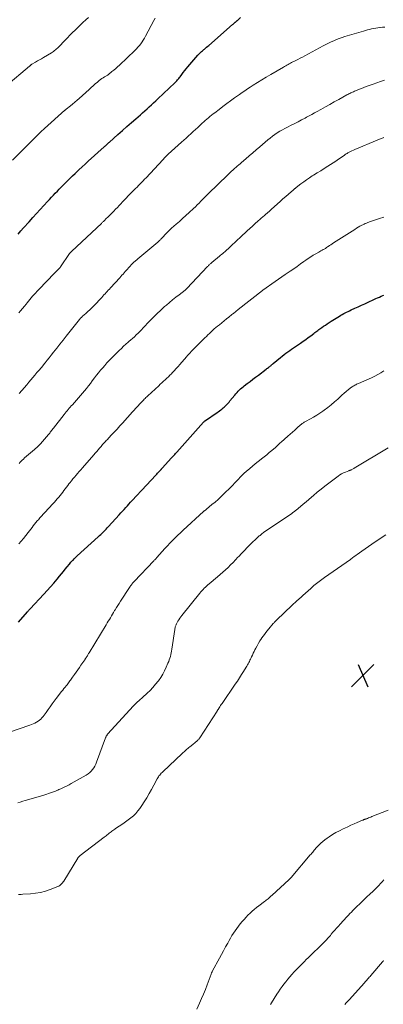
# Model space of a CAD drawing. Units: feet. Extents: x 1960000 to 1965003, y 555000 to 560000.
# Drawn here: x 1960796 to 1960923, y 557176 to 557519 of the extents above; entities that cross this region are included whole.
import ezdxf

# ---------------------------------------------------------------- set-up
doc = ezdxf.new("R2010")
doc.units = ezdxf.units.FT
doc.header["$LTSCALE"] = 100
doc.header["$MEASUREMENT"] = 0
for name, color, linetype, lineweight in [('CONTOUR INDEX', 32, 'Continuous', 25), ('CONTOUR INTERMEDIATE', 40, 'Continuous', 15), ('SPOT ELEVATION', 7, 'Continuous', 15)]:
    doc.layers.add(name, color=color, linetype=linetype, lineweight=lineweight)

# ---------------------------------------------------------------- blocks, each defined once
blk = doc.blocks.new('SPOT')
at = {"layer": 'SPOT ELEVATION', "lineweight": 25}
for p, q in [((-3.95, -3.95), (3.86, 3.85)), ((-1.67, 3.81), (1.74, -3.97))]:
    blk.add_line(p, q, dxfattribs=at)

msp = doc.modelspace()

# ---------------------------------------------------------------- linework, layer by layer
at = {"layer": 'CONTOUR INDEX', "flags": 128}
for points, elevation in [([(1960795.27, 557444.04), (1960796.24, 557445.13), (1960797.21, 557446.23), (1960799.1, 557448.35), (1960800.38, 557449.79), (1960801.67, 557451.21), (1960802.96, 557452.63), (1960804.27, 557454.04), (1960805.54, 557455.42), (1960806.22, 557456.13), (1960806.89, 557456.84), (1960807.58, 557457.55), (1960808.26, 557458.25), (1960808.96, 557458.95), (1960809.65, 557459.65), (1960810.34, 557460.35), (1960811.03, 557461.05), (1960811.49, 557461.51), (1960812.41, 557462.43), (1960813.34, 557463.35), (1960814.27, 557464.27), (1960815.2, 557465.18), (1960815.44, 557465.41), (1960816.5, 557466.43), (1960817.57, 557467.44), (1960818.65, 557468.44), (1960819.73, 557469.43), (1960825.24, 557474.4), (1960825.48, 557474.61), (1960825.71, 557474.82), (1960825.95, 557475.04), (1960826.19, 557475.25), (1960826.42, 557475.46), (1960826.66, 557475.67), (1960826.89, 557475.88), (1960827.13, 557476.09), (1960830.05, 557478.7), (1960831.61, 557480.09), (1960833.17, 557481.47), (1960834.74, 557482.84), (1960836.31, 557484.21), (1960837.91, 557485.6), (1960838.68, 557486.27), (1960839.45, 557486.94), (1960840.22, 557487.62), (1960840.99, 557488.3), (1960841.75, 557488.99), (1960842.51, 557489.68), (1960843.26, 557490.38), (1960844, 557491.08), (1960849.86, 557496.65), (1960850.11, 557496.9), (1960850.36, 557497.15), (1960850.61, 557497.42), (1960850.84, 557497.69), (1960851.07, 557497.96), (1960851.3, 557498.24), (1960851.51, 557498.53), (1960851.73, 557498.81), (1960852.31, 557499.61), (1960852.82, 557500.29), (1960853.34, 557500.97), (1960853.88, 557501.63), (1960854.43, 557502.28), (1960857.95, 557506.37), (1960858.19, 557506.63), (1960858.43, 557506.89), (1960858.68, 557507.14), (1960858.94, 557507.38), (1960859.21, 557507.61), (1960859.47, 557507.84), (1960859.74, 557508.07), (1960860.01, 557508.3), (1960860.21, 557508.47), (1960860.59, 557508.78), (1960860.96, 557509.1), (1960861.33, 557509.41), (1960861.7, 557509.73), (1960870.02, 557516.97), (1960870.19, 557517.12), (1960870.36, 557517.27), (1960870.54, 557517.42), (1960870.71, 557517.57), (1960870.83, 557517.68), (1960870.94, 557517.77), (1960871.05, 557517.87), (1960871.16, 557517.96), (1960871.26, 557518.06), (1960871.37, 557518.16), (1960871.48, 557518.25), (1960871.59, 557518.35), (1960871.69, 557518.44), (1960872.81, 557519.41)], 980), ([(1960795.45, 557308.88), (1960798.55, 557312.53), (1960798.67, 557312.67), (1960798.79, 557312.81), (1960798.91, 557312.95), (1960799.04, 557313.08), (1960799.17, 557313.22), (1960799.29, 557313.36), (1960799.42, 557313.49), (1960799.55, 557313.63), (1960804.27, 557318.67), (1960805.45, 557319.95), (1960806.6, 557321.24), (1960807.73, 557322.55), (1960808.85, 557323.88), (1960809.71, 557324.93), (1960810.38, 557325.74), (1960811.05, 557326.56), (1960811.71, 557327.38), (1960812.37, 557328.2), (1960813.14, 557329.14), (1960813.42, 557329.49), (1960813.71, 557329.82), (1960814.02, 557330.15), (1960814.33, 557330.47), (1960814.42, 557330.57), (1960814.78, 557330.93), (1960815.15, 557331.29), (1960815.53, 557331.64), (1960815.9, 557331.99), (1960823.18, 557338.64), (1960823.65, 557339.07), (1960824.12, 557339.51), (1960824.58, 557339.97), (1960825.03, 557340.42), (1960825.48, 557340.88), (1960825.92, 557341.35), (1960826.36, 557341.82), (1960826.8, 557342.29), (1960830.52, 557346.36), (1960831.08, 557346.98), (1960831.65, 557347.59), (1960832.22, 557348.21), (1960832.79, 557348.82), (1960833.35, 557349.43), (1960833.92, 557350.04), (1960834.49, 557350.66), (1960835.05, 557351.27), (1960836.68, 557353.06), (1960836.89, 557353.29), (1960837.1, 557353.52), (1960837.31, 557353.75), (1960837.52, 557353.99), (1960837.73, 557354.22), (1960837.94, 557354.45), (1960838.15, 557354.69), (1960838.37, 557354.92), (1960843.24, 557360.14), (1960843.57, 557360.49), (1960843.89, 557360.84), (1960844.22, 557361.19), (1960844.55, 557361.54), (1960845.11, 557362.14), (1960845.16, 557362.19), (1960845.2, 557362.24), (1960845.25, 557362.29), (1960845.3, 557362.35), (1960845.34, 557362.4), (1960845.39, 557362.45), (1960845.44, 557362.5), (1960845.49, 557362.55), (1960848.77, 557366.09), (1960849.01, 557366.34), (1960849.24, 557366.59), (1960849.47, 557366.84), (1960849.69, 557367.1), (1960849.92, 557367.35), (1960850.15, 557367.6), (1960850.38, 557367.85), (1960850.6, 557368.11), (1960859.9, 557378.55), (1960859.97, 557378.63), (1960860.04, 557378.71), (1960860.12, 557378.78), (1960860.19, 557378.85), (1960860.27, 557378.92), (1960860.36, 557378.98), (1960860.44, 557379.04), (1960860.53, 557379.11), (1960864.59, 557381.88), (1960865.02, 557382.18), (1960865.45, 557382.49), (1960865.88, 557382.81), (1960866.3, 557383.14), (1960866.37, 557383.2), (1960866.74, 557383.51), (1960867.1, 557383.83), (1960867.45, 557384.17), (1960867.79, 557384.51), (1960868.12, 557384.86), (1960868.44, 557385.22), (1960868.76, 557385.58), (1960869.07, 557385.95), (1960870.79, 557388.02), (1960871.17, 557388.46), (1960871.55, 557388.89), (1960871.95, 557389.31), (1960872.35, 557389.72), (1960872.77, 557390.12), (1960873.2, 557390.51), (1960873.64, 557390.88), (1960874.09, 557391.24), (1960875.11, 557392.02), (1960876.08, 557392.75), (1960877.05, 557393.49), (1960878.02, 557394.23), (1960878.99, 557394.96), (1960881.7, 557397.01), (1960881.95, 557397.21), (1960882.21, 557397.41), (1960882.47, 557397.61), (1960882.73, 557397.81), (1960882.92, 557397.97), (1960883.08, 557398.09), (1960883.24, 557398.22), (1960883.39, 557398.34), (1960883.55, 557398.47), (1960883.7, 557398.59), (1960883.86, 557398.72), (1960884.01, 557398.85), (1960884.16, 557398.97), (1960886.66, 557401.06), (1960887.29, 557401.58), (1960887.93, 557402.08), (1960888.58, 557402.56), (1960889.24, 557403.04), (1960889.91, 557403.51), (1960890.57, 557403.97), (1960891.24, 557404.43), (1960891.91, 557404.89), (1960893.7, 557406.1), (1960894.59, 557406.73), (1960895.48, 557407.36), (1960896.36, 557408.01), (1960897.23, 557408.67), (1960898.25, 557409.47), (1960898.6, 557409.73), (1960898.95, 557410), (1960899.31, 557410.27), (1960899.66, 557410.53), (1960900.01, 557410.79), (1960900.37, 557411.05), (1960900.73, 557411.31), (1960901.09, 557411.56), (1960901.66, 557411.95), (1960902.31, 557412.39), (1960902.96, 557412.83), (1960903.62, 557413.25), (1960904.28, 557413.67), (1960907.22, 557415.51), (1960907.7, 557415.81), (1960908.2, 557416.1), (1960908.7, 557416.37), (1960909.2, 557416.63), (1960909.72, 557416.89), (1960910.23, 557417.14), (1960910.75, 557417.38), (1960911.26, 557417.62), (1960912.55, 557418.2), (1960913.71, 557418.72), (1960914.86, 557419.25), (1960916.02, 557419.79), (1960917.17, 557420.32), (1960919.24, 557421.29), (1960919.86, 557421.58), (1960920.49, 557421.86), (1960921.12, 557422.13), (1960921.76, 557422.39), (1960922.3, 557422.61), (1960922.67, 557422.75)], 1000)]:
    msp.add_lwpolyline(points, dxfattribs=dict(at, elevation=elevation))
at = {"layer": 'CONTOUR INTERMEDIATE', "flags": 128}
for points, elevation in [([(1960791.07, 557495.52), (1960799.3, 557502.52), (1960799.39, 557502.6), (1960799.47, 557502.67), (1960799.56, 557502.75), (1960799.65, 557502.83), (1960799.74, 557502.91), (1960799.78, 557502.94), (1960799.83, 557502.98), (1960799.87, 557503.01), (1960799.92, 557503.05), (1960799.96, 557503.08), (1960800.01, 557503.11), (1960800.06, 557503.14), (1960800.11, 557503.17), (1960801.39, 557503.91), (1960802.08, 557504.31), (1960802.77, 557504.71), (1960803.46, 557505.11), (1960804.15, 557505.52), (1960806.87, 557507.15), (1960807.25, 557507.39), (1960807.63, 557507.65), (1960807.99, 557507.91), (1960808.34, 557508.2), (1960808.68, 557508.49), (1960809.02, 557508.79), (1960809.34, 557509.11), (1960809.66, 557509.43), (1960811.36, 557511.25), (1960811.8, 557511.71), (1960812.24, 557512.17), (1960812.68, 557512.62), (1960813.13, 557513.07), (1960813.58, 557513.52), (1960814.03, 557513.96), (1960814.49, 557514.41), (1960814.94, 557514.85), (1960815.95, 557515.81), (1960816.9, 557516.74), (1960817.86, 557517.66), (1960818.83, 557518.58), (1960819.79, 557519.49)], 972), ([(1960793.38, 557469.78), (1960803.42, 557479.83), (1960803.49, 557479.89), (1960803.55, 557479.95), (1960803.61, 557480.01), (1960803.68, 557480.07), (1960803.74, 557480.13), (1960803.81, 557480.19), (1960803.88, 557480.24), (1960803.94, 557480.3), (1960804.03, 557480.38), (1960804.14, 557480.48), (1960804.26, 557480.57), (1960804.37, 557480.67), (1960804.48, 557480.77), (1960811.61, 557487.15), (1960811.67, 557487.19), (1960811.72, 557487.24), (1960811.77, 557487.28), (1960811.83, 557487.33), (1960811.88, 557487.37), (1960811.94, 557487.41), (1960811.99, 557487.46), (1960812.05, 557487.5), (1960813.51, 557488.67), (1960814.3, 557489.31), (1960815.07, 557489.96), (1960815.83, 557490.62), (1960816.58, 557491.29), (1960819.99, 557494.4), (1960820.72, 557495.05), (1960821.45, 557495.7), (1960822.19, 557496.33), (1960822.94, 557496.96), (1960823.56, 557497.47), (1960824.01, 557497.82), (1960824.47, 557498.16), (1960824.95, 557498.47), (1960825.44, 557498.77), (1960826.31, 557499.28), (1960826.37, 557499.32), (1960826.43, 557499.35), (1960826.48, 557499.39), (1960826.54, 557499.42), (1960826.6, 557499.46), (1960826.65, 557499.5), (1960826.71, 557499.54), (1960826.76, 557499.58), (1960827.98, 557500.6), (1960828.64, 557501.16), (1960829.29, 557501.73), (1960829.93, 557502.31), (1960830.57, 557502.89), (1960835.95, 557507.93), (1960836.51, 557508.48), (1960837.05, 557509.06), (1960837.54, 557509.66), (1960838.02, 557510.28), (1960838.47, 557510.93), (1960838.9, 557511.59), (1960839.3, 557512.27), (1960839.68, 557512.95), (1960842.62, 557518.43), (1960843.04, 557519.18)], 976), ([(1960795.54, 557416.6), (1960796.18, 557417.37), (1960796.83, 557418.15), (1960797.47, 557418.92), (1960798.11, 557419.7), (1960798.45, 557420.1), (1960798.92, 557420.67), (1960799.4, 557421.24), (1960799.88, 557421.81), (1960800.36, 557422.38), (1960800.92, 557423.04), (1960801.13, 557423.28), (1960801.33, 557423.52), (1960801.54, 557423.75), (1960801.75, 557423.99), (1960801.96, 557424.22), (1960802.18, 557424.44), (1960802.39, 557424.67), (1960802.61, 557424.9), (1960807.88, 557430.34), (1960808.23, 557430.7), (1960808.57, 557431.05), (1960808.92, 557431.41), (1960809.26, 557431.76), (1960809.93, 557432.44), (1960809.97, 557432.49), (1960809.98, 557432.5), (1960810.03, 557432.56), (1960810.05, 557432.58), (1960810.06, 557432.6), (1960810.07, 557432.61), (1960810.08, 557432.63), (1960813.25, 557437.24), (1960813.34, 557437.36), (1960813.43, 557437.48), (1960813.52, 557437.59), (1960813.61, 557437.71), (1960813.71, 557437.82), (1960813.81, 557437.92), (1960813.91, 557438.03), (1960814.01, 557438.13), (1960824.29, 557447.77), (1960824.47, 557447.95), (1960824.66, 557448.12), (1960824.85, 557448.3), (1960825.04, 557448.48), (1960825.23, 557448.65), (1960825.42, 557448.83), (1960825.61, 557449.01), (1960825.79, 557449.19), (1960826.78, 557450.15), (1960827.41, 557450.77), (1960828.03, 557451.4), (1960828.65, 557452.03), (1960829.26, 557452.67), (1960829.87, 557453.32), (1960830.47, 557453.96), (1960831.08, 557454.6), (1960831.68, 557455.25), (1960832.16, 557455.76), (1960832.91, 557456.56), (1960833.66, 557457.34), (1960834.42, 557458.12), (1960835.18, 557458.89), (1960835.65, 557459.35), (1960836.18, 557459.89), (1960836.72, 557460.42), (1960837.25, 557460.96), (1960837.78, 557461.5), (1960838.31, 557462.04), (1960838.84, 557462.58), (1960839.36, 557463.13), (1960839.87, 557463.68), (1960845.66, 557469.93), (1960845.89, 557470.18), (1960846.12, 557470.42), (1960846.36, 557470.66), (1960846.6, 557470.9), (1960846.85, 557471.13), (1960847.09, 557471.37), (1960847.34, 557471.6), (1960847.59, 557471.82), (1960852.25, 557475.99), (1960853.07, 557476.73), (1960853.88, 557477.47), (1960854.7, 557478.21), (1960855.51, 557478.96), (1960856.32, 557479.71), (1960857.13, 557480.46), (1960857.94, 557481.2), (1960858.75, 557481.95), (1960859.45, 557482.6), (1960859.98, 557483.08), (1960860.5, 557483.56), (1960861.04, 557484.03), (1960861.57, 557484.49), (1960862.12, 557484.95), (1960862.66, 557485.4), (1960863.22, 557485.85), (1960863.77, 557486.29), (1960865.29, 557487.47), (1960866.61, 557488.48), (1960867.94, 557489.49), (1960869.29, 557490.48), (1960870.64, 557491.45), (1960872.38, 557492.69), (1960873.29, 557493.32), (1960874.21, 557493.95), (1960875.14, 557494.56), (1960876.07, 557495.16), (1960877.2, 557495.88), (1960878.71, 557496.82), (1960880.23, 557497.75), (1960881.75, 557498.67), (1960883.28, 557499.59), (1960887.7, 557502.19), (1960888.11, 557502.42), (1960888.51, 557502.65), (1960888.92, 557502.88), (1960889.33, 557503.1), (1960889.74, 557503.32), (1960890.15, 557503.53), (1960890.57, 557503.75), (1960890.98, 557503.96), (1960891.84, 557504.38), (1960892.68, 557504.81), (1960893.52, 557505.24), (1960894.36, 557505.68), (1960895.2, 557506.12), (1960901.59, 557509.55), (1960902.5, 557510.02), (1960903.41, 557510.49), (1960904.34, 557510.93), (1960905.26, 557511.36), (1960906.2, 557511.77), (1960907.15, 557512.14), (1960908.12, 557512.48), (1960909.09, 557512.8), (1960915.56, 557514.74), (1960916.27, 557514.94), (1960916.98, 557515.14), (1960917.7, 557515.31), (1960918.42, 557515.47), (1960919.15, 557515.62), (1960919.88, 557515.75), (1960920.61, 557515.86), (1960921.34, 557515.95), (1960921.43, 557515.96), (1960922.2, 557516.04), (1960922.98, 557516.12)], 984), ([(1960795.68, 557388.59), (1960796.56, 557389.6), (1960798.28, 557391.61), (1960799, 557392.45), (1960799.72, 557393.28), (1960800.43, 557394.12), (1960801.15, 557394.96), (1960801.87, 557395.81), (1960802.58, 557396.65), (1960803.29, 557397.5), (1960803.99, 557398.35), (1960804.01, 557398.37), (1960804.73, 557399.24), (1960805.43, 557400.11), (1960806.13, 557400.99), (1960806.82, 557401.87), (1960807.65, 557402.92), (1960808.75, 557404.34), (1960809.86, 557405.74), (1960810.97, 557407.15), (1960812.08, 557408.56), (1960816.66, 557414.32), (1960816.78, 557414.47), (1960816.91, 557414.62), (1960817.04, 557414.76), (1960817.18, 557414.9), (1960817.32, 557415.04), (1960817.46, 557415.17), (1960817.61, 557415.3), (1960817.75, 557415.43), (1960818.91, 557416.43), (1960819.62, 557417.07), (1960820.32, 557417.72), (1960821, 557418.4), (1960821.67, 557419.09), (1960824.43, 557422.02), (1960824.82, 557422.43), (1960825.2, 557422.84), (1960825.58, 557423.25), (1960825.96, 557423.67), (1960826.34, 557424.09), (1960826.71, 557424.5), (1960827.09, 557424.92), (1960827.47, 557425.33), (1960830.71, 557428.84), (1960831.09, 557429.27), (1960831.48, 557429.69), (1960831.86, 557430.12), (1960832.24, 557430.56), (1960832.61, 557430.99), (1960832.99, 557431.42), (1960833.37, 557431.85), (1960833.76, 557432.27), (1960835.25, 557433.93), (1960835.3, 557433.98), (1960835.35, 557434.03), (1960835.4, 557434.08), (1960835.45, 557434.12), (1960835.5, 557434.17), (1960835.55, 557434.21), (1960835.6, 557434.26), (1960835.66, 557434.3), (1960836.04, 557434.62), (1960836.28, 557434.82), (1960836.53, 557435.02), (1960836.77, 557435.22), (1960837.01, 557435.42), (1960843.97, 557441.26), (1960844.2, 557441.46), (1960844.42, 557441.66), (1960844.63, 557441.87), (1960844.84, 557442.08), (1960845.04, 557442.3), (1960845.24, 557442.52), (1960845.44, 557442.74), (1960845.65, 557442.96), (1960846.6, 557444.01), (1960847.29, 557444.74), (1960848, 557445.45), (1960848.74, 557446.13), (1960849.5, 557446.79), (1960850.3, 557447.46), (1960851.46, 557448.46), (1960852.61, 557449.46), (1960853.75, 557450.48), (1960854.87, 557451.52), (1960856.38, 557452.91), (1960857.03, 557453.54), (1960857.68, 557454.17), (1960858.32, 557454.81), (1960858.95, 557455.46), (1960859.58, 557456.12), (1960860.21, 557456.76), (1960860.85, 557457.4), (1960861.5, 557458.04), (1960868.31, 557464.63), (1960868.94, 557465.23), (1960869.56, 557465.82), (1960870.2, 557466.4), (1960870.84, 557466.97), (1960871.13, 557467.22), (1960871.64, 557467.66), (1960872.14, 557468.11), (1960872.64, 557468.55), (1960873.15, 557468.99), (1960874.58, 557470.24), (1960875.81, 557471.3), (1960877.03, 557472.36), (1960878.26, 557473.41), (1960879.49, 557474.47), (1960882.26, 557476.82), (1960883.06, 557477.48), (1960883.88, 557478.11), (1960884.72, 557478.7), (1960885.58, 557479.28), (1960886.46, 557479.82), (1960887.35, 557480.35), (1960888.25, 557480.84), (1960889.17, 557481.32), (1960890.42, 557481.94), (1960891.63, 557482.55), (1960892.84, 557483.17), (1960894.04, 557483.8), (1960895.24, 557484.43), (1960895.77, 557484.72), (1960896.7, 557485.22), (1960897.62, 557485.72), (1960898.55, 557486.23), (1960899.47, 557486.75), (1960900.75, 557487.47), (1960902.31, 557488.34), (1960903.88, 557489.21), (1960905.44, 557490.08), (1960907.01, 557490.94), (1960909.81, 557492.47), (1960910.14, 557492.65), (1960910.47, 557492.82), (1960910.8, 557492.99), (1960911.14, 557493.16), (1960911.48, 557493.32), (1960911.82, 557493.47), (1960912.16, 557493.62), (1960912.51, 557493.77), (1960913.38, 557494.14), (1960914.17, 557494.46), (1960914.96, 557494.78), (1960915.75, 557495.09), (1960916.54, 557495.39), (1960917.58, 557495.78), (1960918.91, 557496.26), (1960920.23, 557496.73), (1960921.57, 557497.17), (1960922.91, 557497.59)], 988), ([(1960795.68, 557364.2), (1960796.01, 557364.6), (1960796.37, 557365), (1960796.74, 557365.38), (1960797.12, 557365.74), (1960797.52, 557366.1), (1960800.98, 557369.06), (1960801.22, 557369.26), (1960801.46, 557369.47), (1960801.7, 557369.67), (1960801.94, 557369.87), (1960802.15, 557370.05), (1960802.28, 557370.17), (1960802.41, 557370.28), (1960802.54, 557370.4), (1960802.67, 557370.53), (1960802.79, 557370.65), (1960802.91, 557370.78), (1960803.03, 557370.91), (1960803.14, 557371.04), (1960805.83, 557374.22), (1960806.06, 557374.5), (1960806.29, 557374.78), (1960806.52, 557375.06), (1960806.75, 557375.34), (1960806.97, 557375.63), (1960807.19, 557375.91), (1960807.41, 557376.2), (1960807.64, 557376.48), (1960811.38, 557381.29), (1960811.71, 557381.72), (1960812.06, 557382.14), (1960812.4, 557382.56), (1960812.75, 557382.98), (1960813.11, 557383.39), (1960813.47, 557383.8), (1960813.83, 557384.21), (1960814.19, 557384.61), (1960815.61, 557386.19), (1960816.33, 557387), (1960817.05, 557387.82), (1960817.75, 557388.65), (1960818.44, 557389.49), (1960819.12, 557390.34), (1960819.79, 557391.19), (1960820.46, 557392.05), (1960821.12, 557392.91), (1960821.94, 557393.99), (1960822.63, 557394.88), (1960823.32, 557395.76), (1960824.03, 557396.63), (1960824.75, 557397.49), (1960825.49, 557398.34), (1960826.24, 557399.17), (1960827.01, 557399.99), (1960827.8, 557400.79), (1960830.54, 557403.52), (1960831.29, 557404.25), (1960832.05, 557404.97), (1960832.83, 557405.67), (1960833.61, 557406.37), (1960833.89, 557406.6), (1960834.54, 557407.17), (1960835.18, 557407.75), (1960835.82, 557408.33), (1960836.45, 557408.93), (1960837.07, 557409.53), (1960837.69, 557410.14), (1960838.29, 557410.75), (1960838.89, 557411.38), (1960841.09, 557413.7), (1960842.36, 557415.01), (1960843.66, 557416.3), (1960844.99, 557417.55), (1960846.34, 557418.78), (1960846.94, 557419.31), (1960848.02, 557420.24), (1960849.12, 557421.16), (1960850.23, 557422.06), (1960851.37, 557422.93), (1960853.49, 557424.54), (1960853.57, 557424.6), (1960853.65, 557424.66), (1960853.73, 557424.73), (1960853.8, 557424.79), (1960853.88, 557424.86), (1960853.95, 557424.93), (1960854.03, 557425), (1960854.1, 557425.08), (1960861.28, 557432.71), (1960861.46, 557432.9), (1960861.65, 557433.1), (1960861.83, 557433.29), (1960862.02, 557433.48), (1960862.22, 557433.67), (1960862.41, 557433.85), (1960862.61, 557434.03), (1960862.82, 557434.2), (1960865.43, 557436.37), (1960865.81, 557436.68), (1960866.19, 557436.99), (1960866.56, 557437.3), (1960866.94, 557437.61), (1960867.32, 557437.92), (1960867.69, 557438.24), (1960868.05, 557438.56), (1960868.41, 557438.89), (1960868.95, 557439.39), (1960869.53, 557439.94), (1960870.11, 557440.48), (1960870.69, 557441.03), (1960871.27, 557441.58), (1960871.85, 557442.13), (1960872.43, 557442.67), (1960873.01, 557443.22), (1960873.59, 557443.76), (1960874.21, 557444.33), (1960875.11, 557445.16), (1960876, 557445.98), (1960876.9, 557446.81), (1960877.8, 557447.63), (1960878.92, 557448.66), (1960879.45, 557449.14), (1960879.98, 557449.61), (1960880.52, 557450.08), (1960881.06, 557450.54), (1960881.71, 557451.08), (1960881.93, 557451.26), (1960882.16, 557451.45), (1960882.38, 557451.63), (1960882.6, 557451.82), (1960882.82, 557452.01), (1960883.04, 557452.2), (1960883.25, 557452.39), (1960883.47, 557452.58), (1960885.64, 557454.55), (1960886.6, 557455.41), (1960887.56, 557456.27), (1960888.53, 557457.13), (1960889.49, 557457.98), (1960891.22, 557459.5), (1960891.33, 557459.59), (1960891.43, 557459.69), (1960891.54, 557459.78), (1960891.65, 557459.87), (1960891.76, 557459.96), (1960891.87, 557460.05), (1960891.98, 557460.14), (1960892.09, 557460.23), (1960893.79, 557461.52), (1960894.76, 557462.24), (1960895.75, 557462.94), (1960896.75, 557463.61), (1960897.76, 557464.27), (1960898.21, 557464.55), (1960899.46, 557465.34), (1960900.7, 557466.12), (1960901.95, 557466.91), (1960903.19, 557467.69), (1960904.16, 557468.3), (1960905.07, 557468.89), (1960905.98, 557469.48), (1960906.88, 557470.09), (1960907.77, 557470.71), (1960908.96, 557471.54), (1960909.26, 557471.75), (1960909.56, 557471.95), (1960909.87, 557472.14), (1960910.19, 557472.32), (1960910.55, 557472.53), (1960911.05, 557472.8), (1960911.56, 557473.06), (1960912.08, 557473.3), (1960912.61, 557473.53), (1960920.36, 557476.73), (1960921.13, 557477.04), (1960921.9, 557477.35), (1960922.67, 557477.65)], 992), ([(1960795.55, 557336.18), (1960796.35, 557337.11), (1960797.12, 557338.06), (1960798.79, 557340.16), (1960799.24, 557340.73), (1960799.7, 557341.31), (1960800.15, 557341.89), (1960800.6, 557342.47), (1960801.05, 557343.05), (1960801.51, 557343.62), (1960801.99, 557344.18), (1960802.47, 557344.73), (1960802.52, 557344.78), (1960803.03, 557345.35), (1960803.55, 557345.93), (1960804.07, 557346.49), (1960804.59, 557347.06), (1960807.44, 557350.12), (1960807.95, 557350.68), (1960808.46, 557351.25), (1960808.95, 557351.82), (1960809.44, 557352.4), (1960809.48, 557352.45), (1960809.94, 557353.02), (1960810.39, 557353.59), (1960810.83, 557354.16), (1960811.27, 557354.74), (1960811.7, 557355.33), (1960812.14, 557355.91), (1960812.58, 557356.49), (1960813.02, 557357.06), (1960813.35, 557357.48), (1960813.87, 557358.13), (1960814.4, 557358.79), (1960814.94, 557359.43), (1960815.48, 557360.07), (1960816.03, 557360.71), (1960816.58, 557361.34), (1960817.13, 557361.98), (1960817.68, 557362.62), (1960821.67, 557367.23), (1960822.17, 557367.82), (1960822.68, 557368.4), (1960823.18, 557368.98), (1960823.68, 557369.57), (1960824.18, 557370.15), (1960824.44, 557370.44), (1960824.69, 557370.74), (1960824.95, 557371.02), (1960825.21, 557371.31), (1960825.48, 557371.6), (1960825.74, 557371.88), (1960826, 557372.16), (1960826.27, 557372.45), (1960827.75, 557374.02), (1960828.75, 557375.09), (1960829.75, 557376.16), (1960830.73, 557377.24), (1960831.72, 557378.33), (1960833.29, 557380.08), (1960833.51, 557380.33), (1960833.73, 557380.58), (1960833.96, 557380.83), (1960834.18, 557381.08), (1960834.42, 557381.35), (1960834.53, 557381.46), (1960834.63, 557381.57), (1960834.73, 557381.69), (1960834.84, 557381.8), (1960834.94, 557381.91), (1960835.04, 557382.02), (1960835.15, 557382.14), (1960835.25, 557382.25), (1960838.09, 557385.3), (1960838.37, 557385.61), (1960838.66, 557385.92), (1960838.95, 557386.22), (1960839.24, 557386.52), (1960839.54, 557386.82), (1960839.84, 557387.12), (1960840.14, 557387.41), (1960840.45, 557387.7), (1960844.27, 557391.25), (1960844.83, 557391.77), (1960845.39, 557392.28), (1960845.96, 557392.8), (1960846.52, 557393.31), (1960847.08, 557393.83), (1960847.63, 557394.36), (1960848.17, 557394.9), (1960848.71, 557395.44), (1960849.01, 557395.76), (1960849.69, 557396.47), (1960850.36, 557397.19), (1960851.01, 557397.92), (1960851.66, 557398.66), (1960853.95, 557401.31), (1960854.35, 557401.77), (1960854.76, 557402.23), (1960855.17, 557402.68), (1960855.59, 557403.14), (1960856, 557403.58), (1960856.43, 557404.03), (1960856.86, 557404.46), (1960857.29, 557404.9), (1960860.33, 557407.9), (1960860.86, 557408.43), (1960861.41, 557408.95), (1960861.95, 557409.47), (1960862.5, 557409.99), (1960863.06, 557410.5), (1960863.62, 557411), (1960864.2, 557411.49), (1960864.77, 557411.98), (1960865.4, 557412.5), (1960866.21, 557413.17), (1960867.02, 557413.83), (1960867.84, 557414.49), (1960868.66, 557415.15), (1960869.75, 557416.02), (1960870.03, 557416.23), (1960870.3, 557416.45), (1960870.58, 557416.67), (1960870.85, 557416.89), (1960871.13, 557417.11), (1960871.41, 557417.33), (1960871.68, 557417.55), (1960871.96, 557417.76), (1960880.38, 557424.35), (1960880.55, 557424.48), (1960880.71, 557424.61), (1960880.88, 557424.74), (1960881.05, 557424.87), (1960881.22, 557425), (1960881.39, 557425.12), (1960881.56, 557425.25), (1960881.73, 557425.37), (1960883.7, 557426.74), (1960884.85, 557427.55), (1960886.01, 557428.36), (1960887.18, 557429.16), (1960888.34, 557429.95), (1960890.09, 557431.14), (1960891.29, 557431.97), (1960892.48, 557432.8), (1960893.66, 557433.64), (1960894.84, 557434.49), (1960895.53, 557434.99), (1960896.37, 557435.58), (1960897.23, 557436.15), (1960898.1, 557436.68), (1960898.99, 557437.19), (1960900.02, 557437.75), (1960900.41, 557437.97), (1960900.79, 557438.19), (1960901.18, 557438.41), (1960901.56, 557438.63), (1960901.94, 557438.85), (1960902.32, 557439.08), (1960902.7, 557439.32), (1960903.07, 557439.57), (1960903.27, 557439.71), (1960903.75, 557440.03), (1960904.22, 557440.34), (1960904.7, 557440.65), (1960905.18, 557440.96), (1960912.55, 557445.68), (1960913.14, 557446.05), (1960913.74, 557446.41), (1960914.35, 557446.76), (1960914.97, 557447.09), (1960915.41, 557447.32), (1960915.82, 557447.52), (1960916.23, 557447.71), (1960916.64, 557447.89), (1960917.06, 557448.05), (1960917.48, 557448.21), (1960917.91, 557448.37), (1960918.33, 557448.51), (1960918.76, 557448.66), (1960921.23, 557449.48), (1960922.66, 557449.95)], 996), ([(1960788.16, 557269.27), (1960799.34, 557273.06), (1960799.94, 557273.28), (1960800.53, 557273.52), (1960801.12, 557273.79), (1960801.69, 557274.07), (1960801.75, 557274.11), (1960802.27, 557274.42), (1960802.75, 557274.77), (1960803.2, 557275.17), (1960803.61, 557275.61), (1960804, 557276.08), (1960804.37, 557276.55), (1960804.74, 557277.04), (1960805.09, 557277.54), (1960805.77, 557278.51), (1960806.46, 557279.49), (1960807.16, 557280.47), (1960807.88, 557281.43), (1960808.61, 557282.39), (1960810.45, 557284.78), (1960810.85, 557285.29), (1960811.24, 557285.79), (1960811.64, 557286.3), (1960812.04, 557286.8), (1960812.33, 557287.16), (1960812.58, 557287.48), (1960812.84, 557287.81), (1960813.09, 557288.14), (1960813.34, 557288.47), (1960813.58, 557288.8), (1960813.82, 557289.13), (1960814.06, 557289.47), (1960814.3, 557289.81), (1960814.95, 557290.74), (1960815.51, 557291.54), (1960816.07, 557292.34), (1960816.63, 557293.15), (1960817.19, 557293.95), (1960818.49, 557295.81), (1960818.6, 557295.97), (1960818.71, 557296.13), (1960818.81, 557296.29), (1960818.92, 557296.45), (1960819.02, 557296.61), (1960819.13, 557296.77), (1960819.23, 557296.94), (1960819.33, 557297.1), (1960819.43, 557297.27), (1960819.58, 557297.52), (1960819.72, 557297.77), (1960819.87, 557298.02), (1960820.02, 557298.27), (1960825.96, 557308.04), (1960826.33, 557308.65), (1960826.71, 557309.27), (1960827.08, 557309.89), (1960827.45, 557310.5), (1960827.82, 557311.12), (1960828.19, 557311.74), (1960828.55, 557312.35), (1960828.92, 557312.97), (1960829.08, 557313.24), (1960829.53, 557313.99), (1960829.98, 557314.73), (1960830.45, 557315.47), (1960830.92, 557316.21), (1960834.1, 557321.06), (1960834.28, 557321.33), (1960834.47, 557321.59), (1960834.66, 557321.85), (1960834.86, 557322.1), (1960835.07, 557322.35), (1960835.28, 557322.59), (1960835.5, 557322.83), (1960835.72, 557323.07), (1960842.62, 557330.34), (1960842.74, 557330.48), (1960842.87, 557330.61), (1960842.99, 557330.74), (1960843.11, 557330.87), (1960843.23, 557331.01), (1960843.36, 557331.14), (1960843.48, 557331.28), (1960843.6, 557331.41), (1960845.53, 557333.56), (1960846.4, 557334.53), (1960847.29, 557335.48), (1960848.19, 557336.42), (1960849.1, 557337.35), (1960850.02, 557338.27), (1960850.95, 557339.18), (1960851.89, 557340.08), (1960852.84, 557340.96), (1960859.89, 557347.42), (1960860.01, 557347.53), (1960860.14, 557347.64), (1960860.27, 557347.75), (1960860.39, 557347.86), (1960860.52, 557347.97), (1960860.65, 557348.08), (1960860.78, 557348.18), (1960860.91, 557348.29), (1960862.82, 557349.86), (1960863.89, 557350.76), (1960864.94, 557351.68), (1960865.97, 557352.64), (1960866.98, 557353.61), (1960869.34, 557355.94), (1960870.03, 557356.63), (1960870.7, 557357.32), (1960871.37, 557358.03), (1960872.02, 557358.74), (1960872.68, 557359.44), (1960873.36, 557360.13), (1960874.06, 557360.8), (1960874.78, 557361.44), (1960875.96, 557362.46), (1960876.93, 557363.29), (1960877.9, 557364.1), (1960878.9, 557364.88), (1960879.91, 557365.65), (1960880.09, 557365.79), (1960881.01, 557366.49), (1960881.91, 557367.21), (1960882.8, 557367.95), (1960883.68, 557368.7), (1960884.93, 557369.8), (1960885.17, 557370.02), (1960885.42, 557370.23), (1960885.66, 557370.45), (1960885.9, 557370.67), (1960886.14, 557370.89), (1960886.38, 557371.11), (1960886.62, 557371.33), (1960886.87, 557371.55), (1960889.28, 557373.7), (1960890.07, 557374.41), (1960890.87, 557375.12), (1960891.67, 557375.83), (1960892.46, 557376.54), (1960893.67, 557377.62), (1960893.87, 557377.79), (1960894.07, 557377.95), (1960894.28, 557378.1), (1960894.49, 557378.24), (1960894.71, 557378.38), (1960894.93, 557378.51), (1960895.15, 557378.64), (1960895.37, 557378.76), (1960897.15, 557379.71), (1960898.24, 557380.32), (1960899.32, 557380.97), (1960900.37, 557381.66), (1960901.41, 557382.38), (1960901.95, 557382.78), (1960903.15, 557383.69), (1960904.33, 557384.63), (1960905.48, 557385.61), (1960906.61, 557386.61), (1960907.36, 557387.3), (1960908.1, 557387.97), (1960908.85, 557388.62), (1960909.62, 557389.26), (1960910.39, 557389.89), (1960911.41, 557390.7), (1960911.69, 557390.9), (1960911.98, 557391.1), (1960912.28, 557391.27), (1960912.58, 557391.44), (1960912.9, 557391.59), (1960913.21, 557391.74), (1960913.53, 557391.89), (1960913.85, 557392.03), (1960918.44, 557394.04), (1960919.54, 557394.57), (1960920.62, 557395.14), (1960921.66, 557395.77), (1960922.67, 557396.44)], 1004), ([(1960795.19, 557246.06), (1960796.05, 557246.32), (1960796.92, 557246.58), (1960797.79, 557246.83), (1960803.86, 557248.59), (1960804.55, 557248.8), (1960805.25, 557249.02), (1960805.94, 557249.25), (1960806.63, 557249.49), (1960807.26, 557249.72), (1960807.63, 557249.86), (1960808, 557250), (1960808.36, 557250.15), (1960808.73, 557250.31), (1960809.09, 557250.47), (1960809.45, 557250.63), (1960809.81, 557250.79), (1960810.17, 557250.96), (1960810.9, 557251.29), (1960811.62, 557251.63), (1960812.33, 557251.98), (1960813.03, 557252.35), (1960813.73, 557252.73), (1960819.06, 557255.73), (1960819.67, 557256.13), (1960820.24, 557256.57), (1960820.75, 557257.07), (1960821.22, 557257.62), (1960821.63, 557258.22), (1960822.01, 557258.84), (1960822.33, 557259.5), (1960822.61, 557260.17), (1960825.74, 557268.63), (1960825.82, 557268.83), (1960825.91, 557269.03), (1960826.01, 557269.23), (1960826.12, 557269.42), (1960826.16, 557269.49), (1960826.26, 557269.64), (1960826.36, 557269.78), (1960826.47, 557269.92), (1960826.59, 557270.06), (1960835.32, 557279.64), (1960835.73, 557280.07), (1960836.14, 557280.49), (1960836.57, 557280.91), (1960837.01, 557281.31), (1960837.18, 557281.47), (1960837.54, 557281.79), (1960837.89, 557282.1), (1960838.24, 557282.42), (1960838.59, 557282.74), (1960840.22, 557284.2), (1960841.27, 557285.19), (1960842.27, 557286.22), (1960843.2, 557287.31), (1960844.1, 557288.44), (1960844.19, 557288.56), (1960844.96, 557289.68), (1960845.69, 557290.84), (1960846.33, 557292.04), (1960846.91, 557293.27), (1960847.49, 557294.61), (1960847.74, 557295.2), (1960847.96, 557295.8), (1960848.17, 557296.4), (1960848.36, 557297.02), (1960848.52, 557297.64), (1960848.66, 557298.26), (1960848.78, 557298.89), (1960848.88, 557299.52), (1960849.84, 557306.34), (1960849.89, 557306.66), (1960849.96, 557306.97), (1960850.04, 557307.28), (1960850.14, 557307.59), (1960850.31, 557308.05), (1960850.34, 557308.13), (1960850.37, 557308.2), (1960850.41, 557308.28), (1960850.45, 557308.35), (1960850.98, 557309.25), (1960851.31, 557309.77), (1960851.64, 557310.28), (1960852, 557310.77), (1960852.37, 557311.25), (1960858.56, 557319.03), (1960858.93, 557319.47), (1960859.31, 557319.9), (1960859.7, 557320.32), (1960860.11, 557320.73), (1960860.53, 557321.13), (1960860.95, 557321.51), (1960861.38, 557321.89), (1960861.82, 557322.27), (1960864.8, 557324.75), (1960865.73, 557325.54), (1960866.64, 557326.35), (1960867.54, 557327.18), (1960868.42, 557328.02), (1960869.29, 557328.88), (1960870.15, 557329.75), (1960870.99, 557330.63), (1960871.82, 557331.52), (1960872.12, 557331.85), (1960873.1, 557332.9), (1960874.1, 557333.94), (1960875.12, 557334.96), (1960876.15, 557335.97), (1960878.79, 557338.48), (1960879.04, 557338.71), (1960879.29, 557338.94), (1960879.55, 557339.16), (1960879.81, 557339.38), (1960880.2, 557339.71), (1960880.27, 557339.76), (1960880.33, 557339.81), (1960880.4, 557339.86), (1960880.46, 557339.91), (1960880.53, 557339.96), (1960880.59, 557340.01), (1960880.66, 557340.06), (1960880.73, 557340.1), (1960890.61, 557346.8), (1960890.81, 557346.94), (1960891, 557347.08), (1960891.2, 557347.21), (1960891.39, 557347.35), (1960891.58, 557347.5), (1960891.77, 557347.64), (1960891.96, 557347.79), (1960892.14, 557347.94), (1960893.69, 557349.23), (1960894.64, 557350.03), (1960895.59, 557350.83), (1960896.54, 557351.64), (1960897.48, 557352.46), (1960898.19, 557353.07), (1960899.5, 557354.18), (1960900.82, 557355.27), (1960902.16, 557356.33), (1960903.52, 557357.37), (1960906.72, 557359.77), (1960907.33, 557360.19), (1960907.97, 557360.58), (1960908.63, 557360.91), (1960909.31, 557361.21), (1960910.49, 557361.67), (1960910.59, 557361.72), (1960910.7, 557361.76), (1960910.81, 557361.79), (1960910.92, 557361.83), (1960911.03, 557361.87), (1960911.14, 557361.91), (1960911.25, 557361.96), (1960911.35, 557362.01), (1960911.57, 557362.12), (1960911.77, 557362.23), (1960911.98, 557362.35), (1960912.19, 557362.47), (1960912.39, 557362.59), (1960924.23, 557369.64)], 1008), ([(1960795.46, 557214.11), (1960795.94, 557214.15), (1960796.41, 557214.18), (1960796.89, 557214.21), (1960799.57, 557214.38), (1960801.34, 557214.57), (1960803.09, 557214.86), (1960804.81, 557215.32), (1960806.5, 557215.88), (1960809.19, 557216.91), (1960809.5, 557217.06), (1960809.8, 557217.23), (1960810.08, 557217.45), (1960810.33, 557217.69), (1960810.56, 557217.96), (1960810.78, 557218.24), (1960810.99, 557218.53), (1960811.18, 557218.82), (1960816.05, 557226.73), (1960816.14, 557226.86), (1960816.23, 557226.99), (1960816.32, 557227.11), (1960816.43, 557227.23), (1960816.53, 557227.34), (1960816.64, 557227.45), (1960816.76, 557227.55), (1960816.88, 557227.65), (1960825.23, 557234.03), (1960825.59, 557234.31), (1960825.94, 557234.58), (1960826.3, 557234.86), (1960826.65, 557235.14), (1960826.74, 557235.21), (1960827.05, 557235.45), (1960827.36, 557235.69), (1960827.67, 557235.93), (1960827.98, 557236.16), (1960828.29, 557236.39), (1960828.61, 557236.62), (1960828.93, 557236.84), (1960829.25, 557237.05), (1960831.8, 557238.73), (1960832.75, 557239.39), (1960833.68, 557240.07), (1960834.58, 557240.8), (1960835.45, 557241.56), (1960836.27, 557242.37), (1960837.05, 557243.21), (1960837.75, 557244.12), (1960838.4, 557245.08), (1960839.23, 557246.4), (1960840.1, 557247.82), (1960840.94, 557249.26), (1960841.76, 557250.71), (1960842.55, 557252.17), (1960843.73, 557254.41), (1960843.93, 557254.76), (1960844.14, 557255.1), (1960844.37, 557255.42), (1960844.62, 557255.73), (1960844.88, 557256.03), (1960845.15, 557256.32), (1960845.42, 557256.61), (1960845.71, 557256.89), (1960852.47, 557263.23), (1960852.79, 557263.53), (1960853.12, 557263.83), (1960853.44, 557264.13), (1960853.77, 557264.43), (1960854.1, 557264.72), (1960854.44, 557265.01), (1960854.78, 557265.29), (1960855.12, 557265.57), (1960856.13, 557266.38), (1960856.41, 557266.6), (1960856.68, 557266.82), (1960856.96, 557267.05), (1960857.23, 557267.27), (1960857.45, 557267.45), (1960857.61, 557267.59), (1960857.77, 557267.73), (1960857.92, 557267.88), (1960858.06, 557268.04), (1960858.2, 557268.2), (1960858.33, 557268.36), (1960858.46, 557268.54), (1960858.58, 557268.71), (1960864.58, 557277.92), (1960864.62, 557277.99), (1960864.67, 557278.07), (1960864.71, 557278.14), (1960864.76, 557278.21), (1960864.8, 557278.28), (1960864.85, 557278.36), (1960864.89, 557278.43), (1960864.94, 557278.5), (1960865.34, 557279.12), (1960865.58, 557279.5), (1960865.83, 557279.88), (1960866.08, 557280.26), (1960866.34, 557280.64), (1960870.92, 557287.35), (1960871.66, 557288.45), (1960872.39, 557289.56), (1960873.12, 557290.67), (1960873.84, 557291.79), (1960874.78, 557293.27), (1960875.01, 557293.65), (1960875.24, 557294.04), (1960875.46, 557294.44), (1960875.66, 557294.84), (1960875.86, 557295.24), (1960876.06, 557295.65), (1960876.25, 557296.06), (1960876.43, 557296.47), (1960876.62, 557296.87), (1960876.9, 557297.49), (1960877.18, 557298.1), (1960877.48, 557298.7), (1960877.78, 557299.3), (1960878.07, 557299.86), (1960878.54, 557300.72), (1960879.02, 557301.58), (1960879.54, 557302.41), (1960880.07, 557303.24), (1960880.13, 557303.33), (1960880.72, 557304.18), (1960881.34, 557305.01), (1960881.97, 557305.83), (1960882.63, 557306.63), (1960884.17, 557308.45), (1960884.32, 557308.62), (1960884.47, 557308.79), (1960884.62, 557308.95), (1960884.78, 557309.12), (1960884.93, 557309.28), (1960885.09, 557309.43), (1960885.25, 557309.59), (1960885.41, 557309.75), (1960890.67, 557314.73), (1960891.25, 557315.28), (1960891.84, 557315.83), (1960892.43, 557316.38), (1960893.03, 557316.92), (1960893.31, 557317.17), (1960893.77, 557317.58), (1960894.23, 557318), (1960894.68, 557318.41), (1960895.14, 557318.82), (1960895.6, 557319.23), (1960896.06, 557319.65), (1960896.52, 557320.05), (1960896.98, 557320.46), (1960898.35, 557321.65), (1960898.79, 557322.03), (1960899.23, 557322.39), (1960899.69, 557322.75), (1960900.15, 557323.1), (1960900.61, 557323.45), (1960901.08, 557323.79), (1960901.55, 557324.13), (1960902.02, 557324.46), (1960911.03, 557330.8), (1960911.33, 557331.01), (1960911.62, 557331.22), (1960911.92, 557331.43), (1960912.21, 557331.64), (1960912.5, 557331.86), (1960912.79, 557332.07), (1960913.09, 557332.28), (1960913.38, 557332.5), (1960915.06, 557333.69), (1960916.19, 557334.5), (1960917.33, 557335.29), (1960918.48, 557336.08), (1960919.63, 557336.86), (1960923.39, 557339.36)], 1012), ([(1960924.2, 557243.44), (1960918.52, 557241.23), (1960918.13, 557241.08), (1960917.75, 557240.93), (1960917.36, 557240.79), (1960916.98, 557240.64), (1960916.51, 557240.47), (1960916.36, 557240.41), (1960916.2, 557240.36), (1960916.05, 557240.3), (1960915.9, 557240.24), (1960915.74, 557240.18), (1960915.59, 557240.11), (1960915.44, 557240.05), (1960915.28, 557239.99), (1960913.41, 557239.18), (1960912.32, 557238.71), (1960911.24, 557238.22), (1960910.16, 557237.73), (1960909.09, 557237.23), (1960908.48, 557236.94), (1960907.24, 557236.32), (1960906.02, 557235.66), (1960904.83, 557234.96), (1960903.66, 557234.23), (1960902.93, 557233.75), (1960902.16, 557233.2), (1960901.41, 557232.62), (1960900.71, 557231.98), (1960900.03, 557231.31), (1960899.32, 557230.55), (1960899.03, 557230.23), (1960898.74, 557229.9), (1960898.46, 557229.57), (1960898.18, 557229.23), (1960897.9, 557228.89), (1960897.63, 557228.55), (1960897.34, 557228.21), (1960897.06, 557227.88), (1960890.35, 557220.01), (1960890.26, 557219.91), (1960890.18, 557219.81), (1960890.09, 557219.71), (1960890.01, 557219.62), (1960889.92, 557219.53), (1960889.82, 557219.44), (1960889.73, 557219.35), (1960889.64, 557219.26), (1960883.75, 557213.87), (1960883.62, 557213.75), (1960883.49, 557213.64), (1960883.37, 557213.52), (1960883.24, 557213.4), (1960883.11, 557213.29), (1960882.98, 557213.17), (1960882.84, 557213.06), (1960882.71, 557212.95), (1960882.36, 557212.66), (1960882.04, 557212.41), (1960881.73, 557212.15), (1960881.41, 557211.91), (1960881.09, 557211.66), (1960879.11, 557210.17), (1960878.32, 557209.57), (1960877.56, 557208.94), (1960876.81, 557208.29), (1960876.08, 557207.62), (1960875.37, 557206.92), (1960874.68, 557206.21), (1960874.01, 557205.48), (1960873.35, 557204.74), (1960873.31, 557204.69), (1960872.68, 557203.92), (1960872.06, 557203.13), (1960871.46, 557202.32), (1960870.88, 557201.5), (1960870.33, 557200.67), (1960869.79, 557199.82), (1960869.28, 557198.95), (1960868.78, 557198.08), (1960868.3, 557197.21), (1960867.58, 557195.89), (1960866.86, 557194.57), (1960866.14, 557193.25), (1960865.42, 557191.93), (1960863.03, 557187.53), (1960862.96, 557187.4), (1960862.89, 557187.26), (1960862.82, 557187.12), (1960862.76, 557186.97), (1960862.7, 557186.83), (1960862.64, 557186.69), (1960862.59, 557186.54), (1960862.53, 557186.4), (1960861.16, 557182.65), (1960860.55, 557181.04), (1960859.9, 557179.45), (1960859.21, 557177.87), (1960858.49, 557176.31), (1960857.51, 557174.25)], 1012), ([(1960922.73, 557219.21), (1960922.14, 557218.55), (1960921.55, 557217.9), (1960920.95, 557217.26), (1960920.33, 557216.63), (1960919.7, 557216.02), (1960919.07, 557215.41), (1960917.69, 557214.13), (1960916.89, 557213.39), (1960916.1, 557212.64), (1960915.32, 557211.89), (1960914.53, 557211.14), (1960914.06, 557210.68), (1960913.52, 557210.15), (1960912.98, 557209.62), (1960912.44, 557209.09), (1960911.91, 557208.55), (1960911.38, 557208.01), (1960910.85, 557207.46), (1960910.33, 557206.91), (1960909.82, 557206.36), (1960907.49, 557203.84), (1960906.85, 557203.14), (1960906.22, 557202.43), (1960905.59, 557201.72), (1960904.97, 557200.99), (1960904.36, 557200.27), (1960904.05, 557199.91), (1960903.74, 557199.55), (1960903.43, 557199.19), (1960903.11, 557198.84), (1960902.79, 557198.49), (1960902.46, 557198.14), (1960902.13, 557197.8), (1960901.79, 557197.46), (1960896.29, 557192.06), (1960895.68, 557191.46), (1960895.07, 557190.85), (1960894.46, 557190.25), (1960893.86, 557189.64), (1960893.25, 557189.03), (1960892.66, 557188.41), (1960892.07, 557187.78), (1960891.49, 557187.15), (1960890.67, 557186.23), (1960889.96, 557185.42), (1960889.25, 557184.6), (1960888.57, 557183.76), (1960887.89, 557182.92), (1960887.23, 557182.06), (1960886.6, 557181.18), (1960885.99, 557180.28), (1960885.41, 557179.38), (1960883.56, 557176.41), (1960883.24, 557175.87)], 1008), ([(1960922.56, 557191.12), (1960922.4, 557190.91), (1960922.23, 557190.71), (1960918.15, 557185.95), (1960917.87, 557185.62), (1960917.59, 557185.3), (1960917.31, 557184.98), (1960917.03, 557184.65), (1960916.74, 557184.33), (1960916.46, 557184.01), (1960916.18, 557183.69), (1960915.89, 557183.37), (1960910.61, 557177.51), (1960910.33, 557177.2), (1960910.05, 557176.9), (1960909.77, 557176.6), (1960909.49, 557176.3), (1960909.18, 557175.98), (1960909.05, 557175.85)], 1004)]:
    msp.add_lwpolyline(points, dxfattribs=dict(at, elevation=elevation))

# ---------------------------------------------------------------- block references
at = {"layer": 'SPOT ELEVATION'}
msp.add_blockref('SPOT', (1960915.37, 557290.37, 1014.97), dxfattribs=at)

doc.saveas('drawing.dxf')
